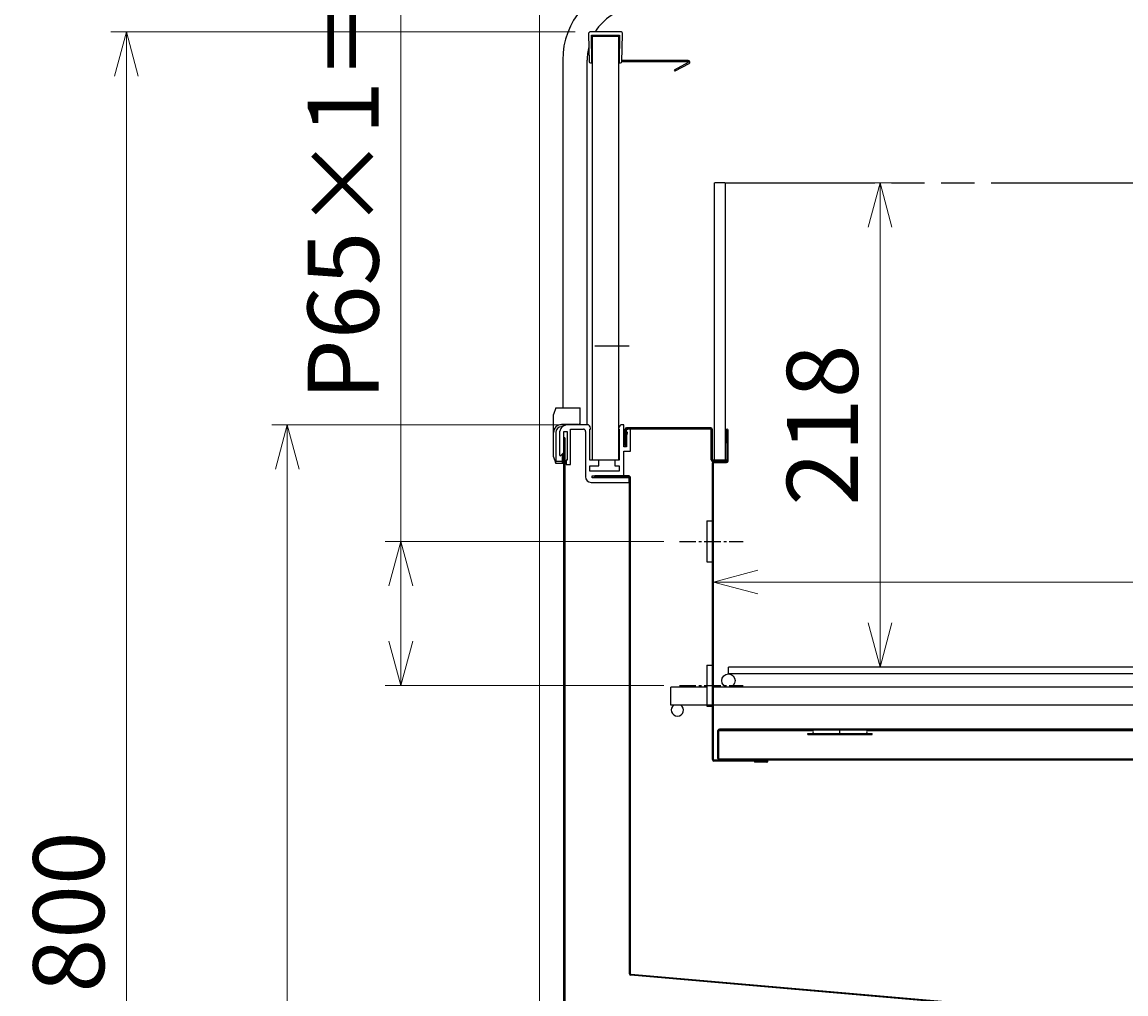
# Model space of a CAD drawing. Extents: x -3844 to 4789, y -6339 to 1404.
# Drawn here: x -1936 to -1438, y -5372 to -4934 of the extents above; entities that cross this region are included whole.
import ezdxf

# ---------------------------------------------------------------- set-up
doc = ezdxf.new("R2010")
doc.units = 0
doc.header["$MEASUREMENT"] = 0
doc.linetypes.add('CENTER2', pattern=[1.125, 0.75, -0.125, 0.125, -0.125])
doc.linetypes.add('PHANTOM', pattern=[0.8, 0.45, -0.05, 0.1, -0.05, 0.1, -0.05])
doc.layers.get('0').update_dxf_attribs({"linetype": 'CONTINUOUS'})
doc.layers.get('DEFPOINTS').update_dxf_attribs({"linetype": 'CONTINUOUS'})
for name, color, linetype in [('00_COMPONENTS', 7, 'CONTINUOUS'), ('50（寸法）', 4, 'CONTINUOUS'), ('60（枠・注記・公差印）', 3, 'CONTINUOUS')]:
    doc.layers.add(name, color=color, linetype=linetype)
doc.styles.add('MSTYLE2', font='romans.shx', dxfattribs={"width": 0.7, "bigfont": 'extfont.shx'})
doc.dimstyles.new('スタイル1\u3000異尺度対応', dxfattribs={"dimtxt": 3.2, "dimasz": 2, "dimexe": 0.7, "dimexo": 0.7, "dimgap": 1, "dimtad": 3, "dimdec": 1, "dimzin": 9, "dimdsep": 46, "dimtxsty": 'MSTYLE2', "dimblk": 'OPEN30', "dimcen": -3, "dimclrd": 256, "dimclre": 256, "dimclrt": 256, "dimadec": 0, "dimazin": 0, "dimtfac": 1, "dimtdec": 1, "dimtmove": 0, "dimatfit": 3, "dimldrblk": 'OPEN30', "dimfxl": 1, "dimtolj": 1, "dimlwd": 13, "dimlwe": 13, "dimarcsym": 1})

# ---------------------------------------------------------------- blocks, each defined once
blk = doc.blocks.new('_Open30')
at = {"color": 0, "linetype": 'ByBlock', "lineweight": -2}
for p, q in [((-1, 0.268), (0, 0)), ((0, 0), (-1, -0.268)), ((0, 0), (-1, 0))]:
    blk.add_line(p, q, dxfattribs=at)
blk = doc.blocks.new('*D16')
at = {"layer": '50（寸法）', "lineweight": 13, "transparency": 16777216}
for p, q in [((-1616.44, -5006.34), (-1541.92, -5006.34)), ((-1548.92, -5204.69), (-1548.92, -5026.34)), ((-1610.24, -5224.69), (-1541.92, -5224.69))]:
    blk.add_line(p, q, dxfattribs=at)
at = {"layer": 'DEFPOINTS', "color": 0, "transparency": 16777216}
for p in [(-1623.44, -5006.34), (-1548.92, -5006.34), (-1617.24, -5224.69)]:
    blk.add_point(p, dxfattribs=at)
at = {"layer": '50（寸法）', "lineweight": 13, "transparency": 16777216, "xscale": 20, "yscale": 20, "zscale": 20}
for p, rotation in [((-1548.92, -5006.34), 90), ((-1548.92, -5224.69), 270)]:
    blk.add_blockref('_Open30', p, dxfattribs=dict(at, rotation=rotation))
at = {"layer": '50（寸法）', "transparency": 16777216, "insert": (-1574.92, -5115.52), "char_height": 32, "attachment_point": 5, "rotation": 90, "style": 'MSTYLE2'}
blk.add_mtext('\\A1;218', dxfattribs=at)
blk = doc.blocks.new('*D13')
at = {"layer": '50（寸法）', "lineweight": 13, "transparency": 16777216}
for p, q in [((-1686.36, -4938.24), (-1895.58, -4938.24)), ((-1888.58, -4958.24), (-1888.58, -5711.64)), ((-1447.89, -5731.64), (-1895.58, -5731.64))]:
    blk.add_line(p, q, dxfattribs=at)
at = {"layer": 'DEFPOINTS', "color": 0, "transparency": 16777216}
for p in [(-1679.36, -4938.24), (-1888.58, -5731.64), (-1440.89, -5731.64)]:
    blk.add_point(p, dxfattribs=at)
at = {"layer": '50（寸法）', "lineweight": 13, "transparency": 16777216, "xscale": 20, "yscale": 20, "zscale": 20}
for p, rotation in [((-1888.58, -4938.24), 90), ((-1888.58, -5731.64), 270)]:
    blk.add_blockref('_Open30', p, dxfattribs=dict(at, rotation=rotation))
at = {"layer": '50（寸法）', "transparency": 16777216, "insert": (-1914.58, -5334.94), "char_height": 32, "attachment_point": 5, "rotation": 90, "style": 'MSTYLE2'}
blk.add_mtext('\\A1;800', dxfattribs=at)
blk = doc.blocks.new('*D15')
at = {"layer": '50（寸法）', "lineweight": 13, "transparency": 16777216}
for p, q in [((-1687.94, -5115.34), (-1823.06, -5115.34)), ((-1816.06, -5135.34), (-1816.06, -5711.64)), ((-1447.89, -5731.64), (-1823.06, -5731.64))]:
    blk.add_line(p, q, dxfattribs=at)
at = {"layer": 'DEFPOINTS', "color": 0, "transparency": 16777216}
for p in [(-1680.94, -5115.34), (-1816.06, -5731.64), (-1440.89, -5731.64)]:
    blk.add_point(p, dxfattribs=at)
at = {"layer": '50（寸法）', "lineweight": 13, "transparency": 16777216, "xscale": 20, "yscale": 20, "zscale": 20}
for p, rotation in [((-1816.06, -5115.34), 90), ((-1816.06, -5731.64), 270)]:
    blk.add_blockref('_Open30', p, dxfattribs=dict(at, rotation=rotation))
at = {"layer": '50（寸法）', "transparency": 16777216, "insert": (-1842.06, -5423.49), "char_height": 32, "attachment_point": 5, "rotation": 90, "style": 'MSTYLE2'}
blk.add_mtext('\\A1;616', dxfattribs=at)
blk = doc.blocks.new('*D20')
at = {"layer": '50（寸法）', "lineweight": 13, "transparency": 16777216}
for p, q in [((-1702.44, -5382.08), (-1702.44, -4686.34)), ((-800.94, -5382.08), (-800.94, -4686.34)), ((-1682.44, -4693.34), (-820.94, -4693.34))]:
    blk.add_line(p, q, dxfattribs=at)
at = {"layer": 'DEFPOINTS', "color": 0, "transparency": 16777216}
for p in [(-800.94, -4693.34), (-1702.44, -5389.08), (-800.94, -5389.08)]:
    blk.add_point(p, dxfattribs=at)
at = {"layer": '50（寸法）', "lineweight": 13, "transparency": 16777216, "xscale": 20, "yscale": 20, "zscale": 20, "rotation": 180}
blk.add_blockref('_Open30', (-1702.44, -4693.34), dxfattribs=at)
at = {"layer": '50（寸法）', "lineweight": 13, "transparency": 16777216, "xscale": 20, "yscale": 20, "zscale": 20}
blk.add_blockref('_Open30', (-800.94, -4693.34), dxfattribs=at)
at = {"layer": '50（寸法）', "transparency": 16777216, "insert": (-1251.69, -4667.34), "char_height": 32, "attachment_point": 5, "style": 'MSTYLE2'}
blk.add_mtext('\\A1;900', dxfattribs=at)
blk = doc.blocks.new('*D17')
at = {"layer": '50（寸法）', "lineweight": 13, "transparency": 16777216}
for p, q in [((-893.24, -5132.57), (-893.24, -5193.26)), ((-1623.99, -5146.97), (-1623.99, -5193.26)), ((-913.24, -5186.26), (-1603.99, -5186.26))]:
    blk.add_line(p, q, dxfattribs=at)
at = {"layer": 'DEFPOINTS', "color": 0, "transparency": 16777216}
for p in [(-893.24, -5125.57), (-1623.99, -5139.97), (-1623.99, -5186.26)]:
    blk.add_point(p, dxfattribs=at)
at = {"layer": '50（寸法）', "lineweight": 13, "transparency": 16777216, "xscale": 20, "yscale": 20, "zscale": 20, "rotation": 180}
blk.add_blockref('_Open30', (-1623.99, -5186.26), dxfattribs=at)
at = {"layer": '50（寸法）', "lineweight": 13, "transparency": 16777216, "xscale": 20, "yscale": 20, "zscale": 20}
blk.add_blockref('_Open30', (-893.24, -5186.26), dxfattribs=at)
at = {"layer": '50（寸法）', "transparency": 16777216, "insert": (-1258.62, -5160.26), "char_height": 32, "attachment_point": 5, "style": 'MSTYLE2'}
blk.add_mtext('\\A1;730', dxfattribs=at)
blk = doc.blocks.new('*D14')
at = {"layer": '50（寸法）', "lineweight": 13, "transparency": 16777216}
for p, q in [((-1764.88, -5167.94), (-1764.88, -4888.71)), ((-1646.37, -5167.94), (-1771.88, -5167.94)), ((-1764.88, -5212.94), (-1764.88, -5187.94)), ((-1646.37, -5232.94), (-1771.88, -5232.94))]:
    blk.add_line(p, q, dxfattribs=at)
at = {"layer": 'DEFPOINTS', "color": 0, "transparency": 16777216}
for p in [(-1639.37, -5167.94), (-1764.88, -5232.94), (-1639.37, -5232.94)]:
    blk.add_point(p, dxfattribs=at)
at = {"layer": '50（寸法）', "lineweight": 13, "transparency": 16777216, "xscale": 20, "yscale": 20, "zscale": 20}
for p, rotation in [((-1764.88, -5167.94), 90), ((-1764.88, -5232.94), 270)]:
    blk.add_blockref('_Open30', p, dxfattribs=dict(at, rotation=rotation))
at = {"layer": '50（寸法）', "transparency": 16777216, "insert": (-1790.88, -4986.39), "char_height": 32, "width": 1706.0525, "attachment_point": 5, "rotation": 90, "style": 'MSTYLE2'}
blk.add_mtext('\\A1;P65×1＝65', dxfattribs=at)

msp = doc.modelspace()

# ---------------------------------------------------------------- linework, layer by layer
at = {"layer": '00_COMPONENTS', "color": 7, "linetype": 'Continuous'}
for p, q in [((-1680.36, -4939.27), (-1679.96, -4951.76)), ((-1665.93, -4938.24), (-1679.36, -4938.24)), ((-1665.33, -4951.76), (-1664.93, -4939.27)), ((-1678.75, -4951.94), (-1678.89, -4939.74)), ((-1678.89, -4939.74), (-1666.39, -4939.74)), ((-1678.64, -4940.34), (-1678.64, -5131.34)), ((-1666.64, -4940.34), (-1678.64, -4940.34)), ((-1666.64, -5131.34), (-1666.64, -4940.34)), ((-1666.39, -4939.74), (-1666.54, -4951.94)), ((-1679.46, -4952.24), (-1679.05, -4952.24)), ((-1666.24, -4952.24), (-1665.83, -4952.24)), ((-1635.45, -4951.74), (-1665.33, -4951.74)), ((-1635.45, -4951.14), (-1665.31, -4951.14)), ((-1635.36, -4952.12), (-1641.71, -4955.49)), ((-1635.08, -4952.65), (-1641.43, -4956.02)), ((-1641.71, -4955.49), (-1641.43, -4956.02)), ((-1623.64, -5006.54), (-1623.44, -5006.34)), ((-1623.64, -5006.54), (-1623.64, -5131.14)), ((-1618.84, -5006.34), (-1623.44, -5006.34)), ((-1618.84, -5006.34), (-1618.64, -5006.54)), ((-1618.64, -5131.14), (-1618.64, -5006.54)), ((-1662.04, -5079.94), (-1677.44, -5079.94)), ((-1695.04, -5107.79), (-1696.04, -5110.79)), ((-1695.04, -5107.79), (-1684.04, -5107.79)), ((-1684.04, -5115.34), (-1684.04, -5107.79)), ((-1696.04, -5129.79), (-1696.04, -5110.79)), ((-1685.04, -5115.29), (-1692.54, -5115.29)), ((-1692.02, -5116.29), (-1692.54, -5116.29)), ((-1691.44, -5422.29), (-1691.44, -5118.34)), ((-1691.44, -5118.34), (-1689.94, -5118.34)), ((-1689.94, -5118.34), (-1689.94, -5131.34)), ((-1680.94, -5115.34), (-1689.44, -5115.34)), ((-1688.44, -5133.34), (-1688.44, -5117.34)), ((-1688.44, -5117.34), (-1682.64, -5117.34)), ((-1681.64, -5118.34), (-1681.64, -5138.84)), ((-1679.64, -5131.34), (-1679.64, -5117.34)), ((-1679.64, -5117.34), (-1679.44, -5117.34)), ((-1679.44, -5117.34), (-1679.44, -5116.84)), ((-1666.64, -5117.34), (-1666.44, -5117.34)), ((-1666.44, -5117.34), (-1666.44, -5131.34)), ((-1664.44, -5115.34), (-1665.14, -5115.34)), ((-1664.44, -5125.34), (-1664.44, -5115.34)), ((-1663.94, -5117.54), (-1663.94, -5124.74)), ((-1662.44, -5117.34), (-1663.82, -5118.14)), ((-1663.57, -5118.57), (-1663.32, -5118.42)), ((-1663.34, -5117.54), (-1663.34, -5124.74)), ((-1625.24, -5116.74), (-1663.14, -5116.74)), ((-1625.24, -5117.34), (-1663.14, -5117.34)), ((-1662.94, -5118.64), (-1662.94, -5119.22)), ((-1661.44, -5127.34), (-1661.44, -5117.34)), ((-1625.04, -5131.14), (-1625.04, -5117.54)), ((-1624.44, -5131.14), (-1624.44, -5117.54)), ((-1618.34, -5117.84), (-1618.34, -5123.44)), ((-1617.89, -5131.74), (-1617.89, -5117.84)), ((-1617.44, -5131.74), (-1617.44, -5117.84)), ((-1695.04, -5118.79), (-1695.04, -5131.79)), ((-1693.44, -5119.34), (-1693.44, -5128.84)), ((-1690.99, -5121.29), (-1691.44, -5121.29)), ((-1690.99, -5121.29), (-1690.99, -5421.64)), ((-1662.94, -5119.22), (-1663.24, -5120.34)), ((-1663.24, -5120.34), (-1663.24, -5125.34)), ((-1617.89, -5123.44), (-1618.34, -5123.44)), ((-1691.44, -5127.84), (-1692.94, -5129.34)), ((-1692.04, -5132.79), (-1692.04, -5128.44)), ((-1663.24, -5125.34), (-1664.44, -5125.34)), ((-1664.44, -5138.34), (-1664.44, -5127.34)), ((-1664.44, -5127.34), (-1661.44, -5127.34)), ((-1663.34, -5124.74), (-1663.94, -5124.74)), ((-1696.04, -5129.79), (-1695.04, -5132.79)), ((-1691.44, -5132.79), (-1695.04, -5132.79)), ((-1690.44, -5131.34), (-1690.44, -5133.34)), ((-1689.94, -5131.34), (-1690.44, -5131.34)), ((-1690.44, -5133.34), (-1688.44, -5133.34)), ((-1666.44, -5131.34), (-1679.64, -5131.34)), ((-1675.64, -5133.84), (-1675.64, -5131.34)), ((-1668.44, -5131.34), (-1668.44, -5133.84)), ((-1624.44, -5266.29), (-1624.44, -5132.59)), ((-1618.04, -5131.34), (-1624.24, -5131.34)), ((-1618.04, -5131.94), (-1624.24, -5131.94)), ((-1623.99, -5266.29), (-1623.99, -5132.59)), ((-1623.79, -5132.39), (-1618.09, -5132.39)), ((-1623.44, -5131.34), (-1623.64, -5131.14)), ((-1618.64, -5131.14), (-1618.84, -5131.34)), ((-1618.04, -5131.94), (-1618.04, -5131.34)), ((-1679.64, -5136.34), (-1679.64, -5133.84)), ((-1679.64, -5133.84), (-1675.64, -5133.84)), ((-1666.44, -5136.34), (-1679.64, -5136.34)), ((-1678.64, -5139.34), (-1678.64, -5138.34)), ((-1678.64, -5138.34), (-1664.44, -5138.34)), ((-1677.44, -5138.84), (-1677.44, -5138.44)), ((-1662.04, -5138.44), (-1677.44, -5138.44)), ((-1668.44, -5133.84), (-1666.44, -5133.84)), ((-1666.44, -5133.84), (-1666.44, -5136.34)), ((-1679.14, -5141.34), (-1661.94, -5141.34)), ((-1661.94, -5139.34), (-1678.64, -5139.34)), ((-1662.04, -5138.84), (-1677.44, -5138.84)), ((-1661.94, -5141.34), (-1661.94, -5139.34)), ((-1661.94, -5140.79), (-1661.84, -5140.79)), ((-1661.84, -5362.89), (-1661.84, -5139.04)), ((-1661.44, -5362.89), (-1661.44, -5139.04)), ((-1626.99, -5158.74), (-1626.99, -5177.14)), ((-1626.99, -5158.74), (-1624.64, -5158.74)), ((-1626.99, -5177.14), (-1624.64, -5177.14)), ((-1626.99, -5223.74), (-1626.99, -5242.14)), ((-1626.99, -5223.74), (-1624.64, -5223.74)), ((-1617.24, -5227.69), (-1617.24, -5224.69)), ((-936.24, -5224.69), (-1617.24, -5224.69)), ((-936.24, -5227.69), (-1617.24, -5227.69)), ((-1643.24, -5241.69), (-1643.24, -5233.69)), ((-1626.99, -5233.69), (-1643.24, -5233.69)), ((-893.24, -5233.69), (-1623.99, -5233.69)), ((-1624.44, -5241.69), (-1643.24, -5241.69)), ((-1626.99, -5242.14), (-1624.64, -5242.14)), ((-893.24, -5241.69), (-1623.99, -5241.69)), ((-1038.64, -5252.49), (-1621.34, -5252.49)), ((-1038.64, -5252.94), (-1621.34, -5252.94)), ((-1621.99, -5265.84), (-1621.99, -5253.14)), ((-1621.54, -5265.84), (-1621.54, -5253.14)), ((-1581.49, -5254.99), (-1581.49, -5254.54)), ((-1581.49, -5254.54), (-1552.49, -5254.54)), ((-1581.49, -5254.99), (-1552.49, -5254.99)), ((-1552.49, -5254.99), (-1552.49, -5254.54)), ((-1038.64, -5266.49), (-1623.79, -5266.49)), ((-1599.89, -5266.94), (-1623.79, -5266.94)), ((-1038.64, -5266.04), (-1621.34, -5266.04)), ((-1605.49, -5266.94), (-1605.49, -5267.39)), ((-1599.89, -5267.39), (-1605.49, -5267.39)), ((-1359.41, -5389.68), (-1661.29, -5363.49)), ((-1359.27, -5389.29), (-1661.26, -5363.09))]:
    msp.add_line(p, q, dxfattribs=at)
at = {"layer": '00_COMPONENTS', "color": 3, "linetype": 'Continuous'}
for p, q in [((-1691.94, -4951), (-1691.94, -5107.79)), ((-1680.94, -5115.34), (-1680.94, -4951))]:
    msp.add_line(p, q, dxfattribs=at)
at = {"layer": '00_COMPONENTS', "color": 9, "linetype": 'Continuous'}
for p, q in [((-1695.04, -5131.79), (-1692.04, -5131.79)), ((-1624.64, -5158.74), (-1624.64, -5177.14)), ((-1624.64, -5223.74), (-1624.64, -5242.14)), ((-1566.99, -5254.99), (-1566.99, -5252.94)), ((-1621.54, -5253.14), (-1579.22, -5253.14)), ((-1554.77, -5253.14), (-1038.44, -5253.14))]:
    msp.add_line(p, q, dxfattribs=at)
at = {"layer": '00_COMPONENTS', "color": 7, "linetype": 'Continuous'}
msp.add_circle((-1617.24, -5230.69), 3, dxfattribs=at)
at = {"layer": '00_COMPONENTS', "color": 3, "linetype": 'Continuous'}
for radius, start, end in [(35, 98.4, 180), (24, 98.4, 147.8611), (24, 165.5914, 180)]:
    msp.add_arc((-1656.94, -4951), radius, start, end, dxfattribs=at)
at = {"layer": '00_COMPONENTS', "color": 7, "linetype": 'Continuous'}
for centre, radius, start, end in [((-1679.36, -4939.24), 1, 90, 181.841), ((-1665.93, -4939.24), 1, 358.159, 90), ((-1679.46, -4951.74), 0.5, 181.841, 270), ((-1679.05, -4951.94), 0.3, 270, 0.6875), ((-1666.24, -4951.94), 0.3, 179.3125, 270), ((-1665.83, -4951.74), 0.5, 270, 358.159), ((-1635.45, -4951.94), 0.8, 298, 90), ((-1635.45, -4951.94), 0.2, 298, 90), ((-1692.54, -5118.79), 3.5, 90, 180), ((-1692.54, -5118.79), 2.5, 90, 180), ((-1689.44, -5119.34), 4, 90, 180), ((-1685.04, -5114.29), 1, 270, 0), ((-1682.64, -5118.34), 1, 0, 90), ((-1680.94, -5116.84), 1.5, 0, 90), ((-1665.14, -5116.84), 1.5, 90, 180), ((-1663.14, -5117.54), 0.8, 90, 180), ((-1663.69, -5118.35), 0.25, 120, 300), ((-1663.14, -5117.54), 0.2, 90, 180), ((-1663.19, -5118.64), 0.25, 0, 120), ((-1625.24, -5117.54), 0.8, 0, 90), ((-1625.24, -5117.54), 0.2, 0, 90), ((-1617.89, -5117.84), 0.45, 0, 180), ((-1692.94, -5128.84), 0.5, 180, 270), ((-1624.24, -5131.14), 0.8, 180, 270), ((-1624.24, -5131.14), 0.2, 180, 270), ((-1623.79, -5132.59), 0.65, 90, 180), ((-1623.79, -5132.59), 0.2, 90, 180), ((-1618.09, -5131.74), 0.65, 270, 0), ((-1618.09, -5131.74), 0.2, 270, 0), ((-1662.04, -5139.04), 0.6, 0, 90), ((-1679.14, -5138.84), 2.5, 180, 270), ((-1662.04, -5139.04), 0.2, 0, 90), ((-1624.64, -5158.54), 0.2, 270, 0), ((-1624.64, -5177.34), 0.2, 0, 90), ((-1624.64, -5223.54), 0.2, 270, 0), ((-1640.24, -5243.94), 2.75, 125.0968, 54.9032), ((-1624.64, -5242.34), 0.2, 0, 90), ((-1621.34, -5253.14), 0.65, 90, 180), ((-1621.34, -5253.14), 0.2, 90, 180), ((-1579.74, -5253.74), 0.8, 270, 90), ((-1554.24, -5253.74), 0.8, 90, 270), ((-1623.79, -5266.29), 0.65, 180, 270), ((-1623.79, -5266.29), 0.2, 180, 270), ((-1621.34, -5265.84), 0.65, 180, 270), ((-1621.34, -5265.84), 0.2, 180, 270), ((-1599.89, -5266.94), 0.45, 270, 90), ((-1661.24, -5362.89), 0.6, 180, 265.0424), ((-1661.24, -5362.89), 0.2, 180, 265.0424)]:
    msp.add_arc(centre, radius, start, end, dxfattribs=at)
msp.add_ellipse((-1695.38, -5131.79), major_axis=(0, 1), ratio=0.333333, start_param=-2.356194, end_param=-1.570796, dxfattribs=at)
for points in [[(-1621.54, -5253.14), (-1621.53, -5253.12), (-1621.49, -5253.07), (-1621.44, -5252.99), (-1621.38, -5252.94), (-1621.34, -5252.94)], [(-1621.54, -5265.84), (-1621.53, -5265.87), (-1621.49, -5265.92), (-1621.44, -5265.99), (-1621.38, -5266.04), (-1621.34, -5266.04)]]:
    msp.add_open_spline(points, degree=3, knots=[0, 0, 0, 0, 0.316085, 0.599301, 1, 1, 1, 1], dxfattribs=at)
at = {"layer": '50（寸法）', "linetype": 'CENTER2', "ltscale": 10}
for p, q in [((-1639.37, -5167.94), (-1610.57, -5167.94)), ((-1639.37, -5232.94), (-1610.57, -5232.94))]:
    msp.add_line(p, q, dxfattribs=at)
at = {"layer": '60（枠・注記・公差印）', "linetype": 'PHANTOM', "ltscale": 150}
msp.add_line((-1618.84, -5006.34), (-893.24, -5006.34), dxfattribs=at)

# ---------------------------------------------------------------- dimensions: what is measured, and where the dimension line sits
at = {"layer": '50（寸法）'}
dim = msp.add_linear_dim(base=(-1764.88, -5232.94), p1=(-1639.37, -5167.94), p2=(-1639.37, -5232.94), angle=90, text='P65×1＝65', dimstyle='スタイル1\u3000異尺度対応', dxfattribs=at)
dim.commit()
dim.dimension.update_dxf_attribs({"geometry": '*D14', "text_midpoint": (-1764.88, -4986.39), "dimtype": 128})
for base, p1, p2, text, picture, middle in [((-800.94, -4693.34), (-1702.44, -5389.08), (-800.94, -5389.08), '900', '*D20', (-1251.69, -4667.34)), ((-1623.99, -5186.26), (-893.24, -5125.57), (-1623.99, -5139.97), '730', '*D17', (-1258.62, -5160.26))]:
    dim = msp.add_linear_dim(base=base, p1=p1, p2=p2, text=text, dimstyle='スタイル1\u3000異尺度対応', dxfattribs=at)
    dim.commit()
    dim.dimension.update_dxf_attribs({"geometry": picture, "text_midpoint": middle})
dim = msp.add_linear_dim(base=(-1888.58, -5731.64), p1=(-1679.36, -4938.24), p2=(-1440.89, -5731.64), angle=90, text='800', dimstyle='スタイル1\u3000異尺度対応', dxfattribs=at)
dim.commit()
dim.dimension.update_dxf_attribs({"geometry": '*D13', "text_midpoint": (-1914.58, -5334.94)})
for base, p1, p2, picture, middle in [((-1548.92, -5006.34), (-1617.24, -5224.69), (-1623.44, -5006.34), '*D16', (-1574.92, -5115.52)), ((-1816.06, -5731.64), (-1680.94, -5115.34), (-1440.89, -5731.64), '*D15', (-1842.06, -5423.49))]:
    dim = msp.add_linear_dim(base=base, p1=p1, p2=p2, angle=90, dimstyle='スタイル1\u3000異尺度対応', override={"dimdec": 0}, dxfattribs=at)
    dim.commit()
    dim.dimension.update_dxf_attribs({"geometry": picture, "text_midpoint": middle})

doc.saveas('drawing.dxf')
